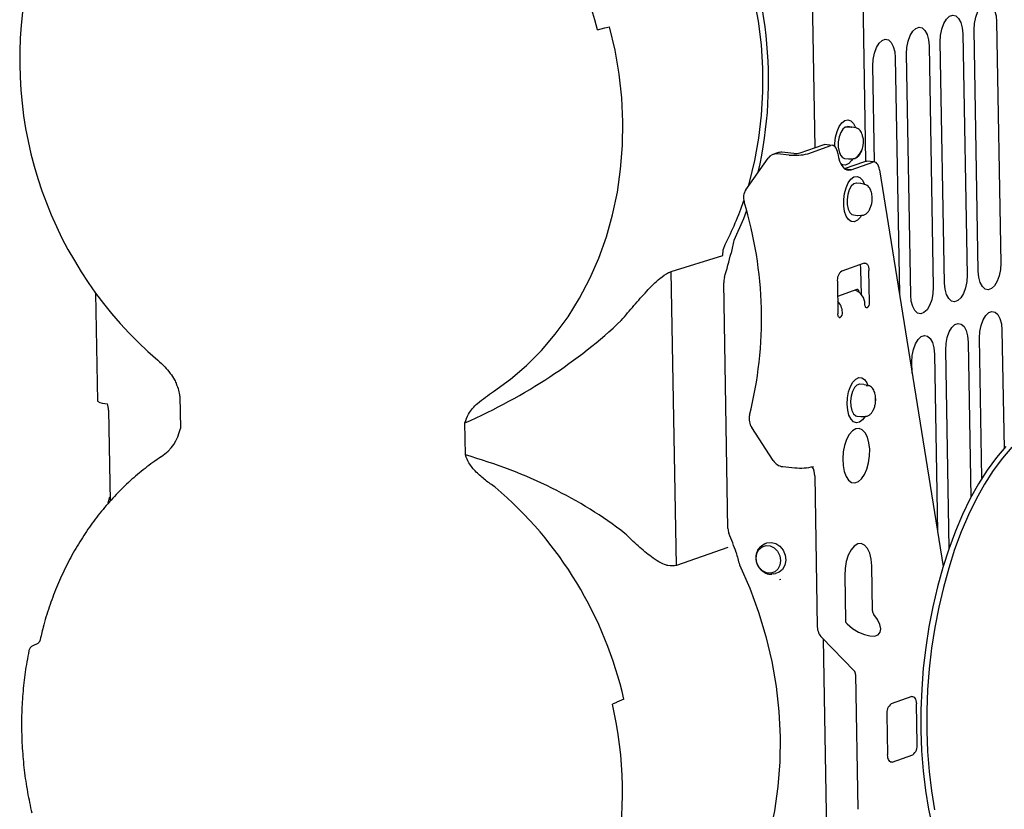
# Model space of a CAD drawing. Units: millimetres. Extents: x 449.2 to 459.2, y 438.3 to 450.4.
# Drawn here: x 449.2 to 454.1, y 443.7 to 447.6 of the extents above; entities that cross this region are included whole.
import ezdxf

# ---------------------------------------------------------------- set-up
doc = ezdxf.new("R2010")
doc.units = ezdxf.units.MM

msp = doc.modelspace()

# ---------------------------------------------------------------- linework, layer by layer
for p, q in [((453.4524, 446.922), (453.4273, 448.3685)), ((453.1768, 448.2016), (453.1978, 446.989)), ((454.1043, 447.6167), (454.1251, 446.4141)), ((453.9359, 447.5567), (453.9567, 446.3542)), ((454.0129, 446.3741), (453.992, 447.5767)), ((453.7675, 447.4968), (453.7883, 446.2942)), ((453.8445, 446.3142), (453.8236, 447.5168)), ((453.6761, 446.2543), (453.6552, 447.4569)), ((453.5991, 447.4369), (453.6195, 446.2608)), ((453.4951, 446.9183), (453.4868, 447.3969)), ((453.3803, 447.0922), (453.3609, 447.094)), ((453.3808, 447.0922), (453.3825, 447.0919)), ((453.4024, 447.088), (453.3825, 447.0919)), ((453.4024, 447.088), (453.4032, 447.0879)), ((453.0119, 446.9635), (452.9894, 446.9555)), ((453.0707, 446.9526), (453.0111, 446.9582)), ((453.0932, 446.9606), (453.0336, 446.9661)), ((453.1241, 446.9628), (453.2389, 447.0036)), ((453.1636, 446.9591), (453.2783, 446.9999)), ((453.2858, 447.0009), (453.2464, 447.0046)), ((452.8538, 446.7797), (452.9646, 446.9364)), ((453.3458, 446.8848), (453.4476, 446.921)), ((453.3462, 446.9358), (453.3659, 446.934)), ((453.3678, 446.9339), (453.388, 446.934)), ((453.3796, 446.8791), (453.487, 446.9173)), ((453.4945, 446.9183), (453.4551, 446.922)), ((453.3796, 446.8791), (453.3503, 446.8818)), ((453.5204, 446.8794), (453.8372, 444.9008)), ((453.4249, 446.8101), (453.4052, 446.812)), ((453.4467, 446.806), (453.4268, 446.8099)), ((453.3905, 446.6538), (453.4102, 446.6519)), ((453.4121, 446.6518), (453.4323, 446.652)), ((452.4823, 446.3717), (452.7387, 446.4518)), ((452.5077, 444.9066), (452.4823, 446.3717)), ((453.4441, 446.4136), (453.3318, 446.3736)), ((453.43, 446.2569), (453.4279, 446.3807)), ((453.4701, 446.2167), (453.4673, 446.377)), ((453.3102, 446.3211), (453.3129, 446.1608)), ((452.7647, 445.0908), (452.7435, 446.3154)), ((453.4081, 446.2818), (453.3114, 446.2474)), ((449.6118, 446.2638), (449.6212, 445.7252)), ((453.4593, 446.1904), (453.4544, 446.1909)), ((453.3197, 446.1429), (453.3246, 446.1425)), ((454.1309, 446.08), (454.1412, 445.4892)), ((454.0308, 445.341), (454.0186, 446.0401)), ((453.8674, 444.9934), (453.8503, 445.9802)), ((453.9625, 446.0201), (453.9759, 445.2456)), ((453.7941, 445.9602), (453.8095, 445.074)), ((453.6828, 445.8652), (453.6819, 445.9202)), ((453.4423, 445.808), (453.4226, 445.8098)), ((453.464, 445.8038), (453.4442, 445.8077)), ((453.4537, 445.803), (453.464, 445.8038)), ((453.464, 445.8038), (453.4648, 445.8037)), ((450.0321, 445.7497), (450.0349, 445.5898)), ((449.6761, 445.681), (449.684, 445.2265)), ((453.4079, 445.6516), (453.4276, 445.6498)), ((453.4295, 445.6497), (453.4497, 445.6498)), ((451.4566, 445.4573), (451.4538, 445.6173)), ((452.9907, 445.4298), (452.8832, 445.5939)), ((453.0381, 445.3993), (453.0977, 445.3937)), ((453.1972, 445.353), (453.2103, 444.6)), ((449.6756, 445.2194), (449.6836, 445.2486)), ((452.764, 444.9957), (452.5077, 444.9066)), ((452.9352, 445.0067), (452.9381, 445.0084)), ((452.9486, 445.0143), (452.9381, 445.0084)), ((453.4855, 444.6802), (453.4816, 444.9043)), ((452.9895, 444.864), (452.9836, 444.8632)), ((452.9895, 444.864), (453.0014, 444.8661)), ((453.3469, 444.8564), (453.3507, 444.6323)), ((453.0221, 444.8365), (453.0277, 444.8385)), ((449.3242, 444.5172), (449.2994, 444.5057)), ((453.2323, 444.5469), (453.3941, 444.3812)), ((453.2403, 444.5387), (453.2575, 443.5452)), ((453.4015, 444.3635), (453.4131, 443.6909)), ((453.6811, 444.2526), (453.5789, 444.2162)), ((453.7078, 444.0156), (453.7043, 444.216)), ((453.5573, 444.1637), (453.5607, 443.9633)), ((453.584, 443.9267), (453.6861, 443.9631)), ((453.5742, 443.9276), (453.584, 443.9267))]:
    msp.add_line(p, q)
at = {"flags": 128}
for points in [[(452.8672, 446.7987), (452.8719, 446.8149), (452.8991, 446.9248), (452.9195, 447.0372), (452.9329, 447.1517), (452.9394, 447.2678), (452.9389, 447.3849), (452.9313, 447.5025), (452.9169, 447.62), (452.8955, 447.737)], [(453.992, 447.5767), (453.9937, 447.6089), (453.9999, 447.6401), (454.0099, 447.6678), (454.0231, 447.6897), (454.0382, 447.7041), (454.0542, 447.7097), (454.0697, 447.7063), (454.0834, 447.6939), (454.0943, 447.6737), (454.1014, 447.6472), (454.1043, 447.6167)], [(453.8236, 447.5168), (453.8253, 447.549), (453.8315, 447.5802), (453.8415, 447.6078), (453.8547, 447.6297), (453.8698, 447.6441), (453.8858, 447.6498), (453.9013, 447.6463), (453.915, 447.634), (453.9259, 447.6138), (453.9331, 447.5873), (453.9359, 447.5567)], [(451.5965, 445.7739), (451.6807, 445.8351), (451.7604, 445.9033), (451.835, 445.9783), (451.9042, 446.0595), (451.9677, 446.1466), (452.0252, 446.2392), (452.0764, 446.3369), (452.121, 446.439), (452.1588, 446.5453), (452.1897, 446.655), (452.2134, 446.7677), (452.2299, 446.8829), (452.2391, 446.9999), (452.2409, 447.1181), (452.2353, 447.2371), (452.2224, 447.3562), (452.2022, 447.4748), (452.1748, 447.5924)], [(452.1151, 447.5759), (452.1514, 447.5859), (452.1748, 447.5924)], [(453.6552, 447.4569), (453.6569, 447.489), (453.6631, 447.5202), (453.6731, 447.5479), (453.6863, 447.5698), (453.7014, 447.5842), (453.7174, 447.5899), (453.7329, 447.5864), (453.7466, 447.5741), (453.7575, 447.5538), (453.7647, 447.5274), (453.7675, 447.4968)], [(453.4868, 447.3969), (453.4885, 447.4291), (453.4947, 447.4603), (453.5047, 447.488), (453.5179, 447.5099), (453.533, 447.5243), (453.549, 447.53), (453.5645, 447.5265), (453.5782, 447.5141), (453.5891, 447.4939), (453.5963, 447.4674), (453.5991, 447.4369)], [(453.2974, 446.9952), (453.2977, 447.0103), (453.3013, 447.041), (453.3088, 447.0697), (453.3196, 447.0944), (453.333, 447.1132), (453.3478, 447.1246), (453.3631, 447.128), (453.3777, 447.123), (453.3905, 447.1099), (453.4005, 447.0898), (453.4011, 447.0883)], [(453.35, 447.092), (453.3377, 447.0821), (453.3271, 447.0652), (453.3192, 447.043), (453.3149, 447.018), (453.3147, 446.9926), (453.3185, 446.9695), (453.326, 446.9512), (453.3363, 446.9395), (453.3462, 446.9358)], [(453.2389, 447.0036), (453.2446, 447.0047), (453.2464, 447.0046)], [(453.3121, 446.9596), (453.3102, 446.9697), (453.3074, 446.9788), (453.3038, 446.9866), (453.2996, 446.9928), (453.2948, 446.9974), (453.2895, 447.0001), (453.284, 447.001), (453.2783, 446.9999)], [(453.3121, 446.9596), (453.3159, 446.9395), (453.3214, 446.9214), (453.3286, 446.9058), (453.337, 446.8933), (453.3467, 446.8842), (453.3572, 446.8787), (453.3682, 446.877), (453.3796, 446.8791)], [(453.3867, 446.934), (453.3811, 446.9252), (453.3669, 446.91), (453.3517, 446.9025), (453.3366, 446.9033), (453.3271, 446.9086)], [(453.4476, 446.921), (453.4531, 446.9221), (453.4551, 446.922)], [(453.5204, 446.8794), (453.5184, 446.889), (453.5156, 446.8976), (453.512, 446.905), (453.5078, 446.9108), (453.503, 446.9151), (453.4979, 446.9176), (453.4925, 446.9184), (453.487, 446.9173)], [(453.3662, 446.6313), (453.3549, 446.6485), (453.3467, 446.6719), (453.3423, 446.6999), (453.3421, 446.7303), (453.346, 446.7609), (453.3537, 446.7895), (453.3647, 446.8138), (453.3782, 446.8321), (453.3931, 446.8431), (453.4084, 446.8459), (453.4229, 446.8403), (453.4355, 446.8267), (453.4454, 446.8062)], [(453.4052, 446.812), (453.4043, 446.812), (453.3916, 446.8085), (453.3796, 446.797), (453.3694, 446.7788), (453.3622, 446.7559), (453.3588, 446.7305), (453.3594, 446.7054), (453.364, 446.6831), (453.3722, 446.6661), (453.3831, 446.656), (453.3905, 446.6538)], [(452.8578, 446.6762), (452.8419, 446.6343), (452.7948, 446.5269)], [(453.431, 446.652), (453.4245, 446.6419), (453.4102, 446.6272), (453.3949, 446.6202), (453.3799, 446.6216), (453.3662, 446.6313)], [(453.4441, 446.4136), (453.4485, 446.4143), (453.4528, 446.4133), (453.4567, 446.4105), (453.4602, 446.4062), (453.4631, 446.4004), (453.4653, 446.3935), (453.4668, 446.3856), (453.4673, 446.377)], [(454.1251, 446.4141), (454.1234, 446.3819), (454.1173, 446.3507), (454.1072, 446.323), (454.0941, 446.3011), (454.0789, 446.2867), (454.0629, 446.281), (454.0474, 446.2845), (454.0337, 446.2969), (454.0228, 446.3171), (454.0157, 446.3436), (454.0129, 446.3741)], [(453.9567, 446.3542), (453.955, 446.322), (453.9489, 446.2908), (453.9388, 446.2631), (453.9257, 446.2412), (453.9105, 446.2268), (453.8945, 446.2211), (453.879, 446.2246), (453.8653, 446.2369), (453.8544, 446.2572), (453.8473, 446.2836), (453.8445, 446.3142)], [(453.4206, 446.2666), (453.4198, 446.2707), (453.417, 446.2777), (453.4129, 446.2816), (453.4081, 446.2818)], [(453.7883, 446.2942), (453.7866, 446.262), (453.7805, 446.2309), (453.7704, 446.2032), (453.7573, 446.1813), (453.7421, 446.1669), (453.7261, 446.1612), (453.7106, 446.1647), (453.6969, 446.177), (453.686, 446.1972), (453.6789, 446.2237), (453.6761, 446.2543)], [(453.4593, 446.1904), (453.4571, 446.1901), (453.455, 446.1906), (453.453, 446.192), (453.4512, 446.1941), (453.4498, 446.197), (453.4487, 446.2005), (453.448, 446.2044), (453.4477, 446.2087)], [(454.0186, 446.0401), (454.0204, 446.0723), (454.0265, 446.1034), (454.0366, 446.1311), (454.0497, 446.153), (454.0649, 446.1674), (454.0809, 446.1731), (454.0963, 446.1696), (454.1101, 446.1573), (454.121, 446.1371), (454.1281, 446.1106), (454.1309, 446.08)], [(453.3246, 446.1425), (453.3224, 446.1421), (453.3202, 446.1427), (453.3183, 446.144), (453.3165, 446.1462), (453.3151, 446.1491), (453.3139, 446.1525), (453.3132, 446.1565), (453.3129, 446.1608)], [(453.8503, 445.9802), (453.852, 446.0123), (453.8581, 446.0435), (453.8682, 446.0712), (453.8813, 446.0931), (453.8965, 446.1075), (453.9125, 446.1132), (453.9279, 446.1097), (453.9417, 446.0974), (453.9526, 446.0771), (453.9597, 446.0507), (453.9625, 446.0201)], [(453.6819, 445.9202), (453.6836, 445.9524), (453.6897, 445.9836), (453.6998, 446.0113), (453.7129, 446.0332), (453.7281, 446.0476), (453.7441, 446.0533), (453.7596, 446.0498), (453.7733, 446.0374), (453.7842, 446.0172), (453.7913, 445.9907), (453.7941, 445.9602)], [(453.3591, 445.7107), (453.3607, 445.7415), (453.3663, 445.7715), (453.3755, 445.7985), (453.3877, 445.8204), (453.4019, 445.8357), (453.4171, 445.8432), (453.4322, 445.8423), (453.446, 445.8332), (453.4576, 445.8165), (453.4627, 445.8041)], [(453.4226, 445.8098), (453.4203, 445.8099), (453.4076, 445.8054), (453.3957, 445.7931), (453.3858, 445.7743), (453.379, 445.751), (453.376, 445.7255), (453.3771, 445.7006), (453.3822, 445.6788), (453.3907, 445.6624), (453.4018, 445.6532), (453.4079, 445.6516)], [(453.4484, 445.6498), (453.4358, 445.6325), (453.421, 445.621), (453.4057, 445.6176), (453.3911, 445.6227), (453.3783, 445.6357), (453.3683, 445.6558), (453.3617, 445.6814), (453.3591, 445.7107)], [(453.402, 445.5874), (453.3853, 445.5773), (453.3698, 445.5594), (453.3565, 445.5348), (453.3462, 445.5052), (453.3395, 445.4723), (453.3369, 445.4383), (453.3385, 445.4052), (453.3443, 445.3752), (453.3539, 445.3502), (453.3666, 445.3316), (453.3816, 445.3208), (453.3981, 445.3182), (453.415, 445.3243), (453.4312, 445.3384), (453.4457, 445.3598), (453.4577, 445.3871), (453.4662, 445.4186), (453.4709, 445.4523), (453.4714, 445.4861), (453.4676, 445.5179), (453.4599, 445.5457), (453.4487, 445.5676), (453.4347, 445.5825), (453.4188, 445.5892), (453.402, 445.5874)], [(454.1504, 445.4994), (454.1033, 445.4441), (454.0578, 445.3822), (454.0143, 445.3141), (453.9732, 445.2402), (453.9345, 445.1609), (453.8985, 445.0767), (453.8655, 444.9881), (453.8357, 444.8956), (453.8091, 444.7997), (453.786, 444.701), (453.7665, 444.6), (453.7508, 444.4975), (453.7388, 444.3939), (453.7307, 444.29), (453.7266, 444.1862), (453.7264, 444.0832)], [(454.18, 445.4967), (454.1328, 445.4414), (454.0874, 445.3795), (454.0439, 445.3114), (454.0028, 445.2375), (453.9641, 445.1582), (453.9281, 445.074), (453.8951, 444.9853), (453.8653, 444.8928), (453.8387, 444.7969), (453.8156, 444.6982), (453.7961, 444.5973), (453.7803, 444.4947), (453.7684, 444.3912), (453.7603, 444.2872), (453.7561, 444.1834), (453.7559, 444.0804), (453.7597, 443.9788), (453.7674, 443.8793), (453.7789, 443.7823), (453.7943, 443.6884)], [(453.0275, 444.9314), (453.0242, 444.9081), (453.014, 444.8884), (452.998, 444.8745), (452.9782, 444.8681), (452.9569, 444.8701), (452.9368, 444.8802), (452.9203, 444.8971), (452.9093, 444.9188), (452.9052, 444.9428), (452.9085, 444.966), (452.9188, 444.9858), (452.9348, 444.9997), (452.9546, 445.006), (452.9758, 445.0041), (452.9959, 444.994), (453.0124, 444.9771), (453.0234, 444.9553), (453.0275, 444.9314)], [(452.9486, 445.0143), (452.9589, 445.0188), (452.9812, 445.0215), (453.0037, 445.0157), (453.0242, 445.0021), (453.0402, 444.9821), (453.0502, 444.958), (453.053, 444.9323), (453.0484, 444.9077), (453.0368, 444.8871), (453.0194, 444.8725), (453.0014, 444.8661)], [(453.4816, 444.9043), (453.4787, 444.9381), (453.4714, 444.9679), (453.4602, 444.9918), (453.4459, 445.0081), (453.4294, 445.0156), (453.4119, 445.014), (453.3945, 445.0032), (453.3785, 444.9841), (453.365, 444.9579), (453.3547, 444.9264), (453.3486, 444.8918), (453.3469, 444.8564)], [(452.8229, 444.9095), (452.8738, 444.7929), (452.9177, 444.6734), (452.9543, 444.5516), (452.9834, 444.428), (453.0049, 444.3032), (453.0188, 444.1779), (453.0248, 444.0528), (453.0231, 443.9283), (453.0136, 443.8052), (452.9963, 443.6841), (452.9714, 443.5655), (452.9389, 443.4501), (452.899, 443.3384), (452.852, 443.2309)], [(453.3587, 444.6148), (453.3865, 444.5927), (453.416, 444.5747), (453.4454, 444.5618), (453.4725, 444.5549), (453.4956, 444.5546), (453.5132, 444.5608), (453.5239, 444.5732), (453.5272, 444.5909), (453.5227, 444.6126), (453.5107, 444.637), (453.4922, 444.6623)], [(452.2462, 444.2392), (452.2111, 444.2244), (452.2095, 444.2238), (452.1885, 444.2149)], [(453.6811, 444.2526), (453.6855, 444.2533), (453.6898, 444.2522), (453.6937, 444.2495), (453.6972, 444.2452), (453.7001, 444.2394), (453.7023, 444.2325), (453.7037, 444.2246), (453.7043, 444.216)], [(453.7264, 444.0832), (453.7301, 443.9816), (453.7378, 443.882), (453.7494, 443.785), (453.7647, 443.6912), (453.7838, 443.6011), (453.8066, 443.5152), (453.8328, 443.434), (453.8623, 443.3581), (453.895, 443.2878), (453.9307, 443.2236), (453.9691, 443.1659), (454.01, 443.1149), (454.0532, 443.071), (454.0985, 443.0345), (454.1455, 443.0055), (454.1941, 442.9843), (454.2438, 442.9709), (454.2736, 442.9668)], [(453.584, 443.9267), (453.5796, 443.926), (453.5753, 443.927), (453.5714, 443.9298), (453.5679, 443.9341), (453.565, 443.9399), (453.5627, 443.9468), (453.5613, 443.9547), (453.5607, 443.9633)]]:
    msp.add_lwpolyline(points, dxfattribs=at)
for centre, radius, start, end in [((450.1863, 447.0638), 1.9957, 14.8689, 38.6904), ((450.9365, 447.3231), 2.0309, 347.0218, 25.7514), ((451.2028, 447.4255), 1.9691, 169.1614, 229.4483), ((453.3789, 447.0729), 0.0193, 84.3988, 97.963), ((453.3434, 447.0168), 0.0976, 303.5879, 18.2611), ((453.0064, 446.9078), 0.0506, 84.6103, 145.5599), ((453.0287, 446.916), 0.0504, 84.4619, 109.4895), ((453.0991, 447.2148), 0.2637, 263.8235, 284.1507), ((453.1026, 447.048), 0.0879, 263.8239, 284.1506), ((452.9126, 446.7408), 0.0705, 146.556, 197.86), ((451.2885, 447.2564), 1.6436, 332.8312, 341.1485), ((450.9386, 446.1385), 1.9934, 345.9621, 16.937), ((449.6626, 447.2547), 3.2166, 343.5211, 345.767), ((453.3662, 446.3287), 0.0565, 127.3982, 187.7476), ((453.3656, 446.3815), 0.0623, 359.3084, 23.2061), ((452.8339, 446.3171), 0.0904, 163.8072, 181.0273), ((453.3737, 446.2091), 0.074, 359.6669, 69.9111), ((453.257, 446.1674), 0.0784, 1.0024, 45.6015), ((453.4421, 446.2129), 0.0283, 307.3994, 7.7464), ((453.3074, 446.1649), 0.0283, 307.398, 7.7468), ((449.8936, 445.744), 0.1387, 2.3825, 27.9809), ((449.6663, 445.8015), 0.0887, 239.3742, 273.0301), ((449.5727, 445.6808), 0.1034, 0.1425, 18.1117), ((452.9477, 445.6367), 0.0774, 166.3373, 213.5368), ((453.4294, 445.6688), 0.0191, 264.3444, 270.4031), ((449.8203, 445.6328), 0.2189, 303.1695, 348.6613), ((453.0463, 445.464), 0.0653, 211.6556, 262.8067), ((453.1261, 445.6559), 0.2637, 263.8235, 284.1507), ((453.1183, 445.3567), 0.079, 357.3203, 31.9655), ((450.3353, 443.8032), 1.9601, 12.8512, 49.6326), ((452.8309, 445.0907), 0.0661, 179.8948, 201.1482), ((451.1336, 444.3812), 1.7735, 19.4011, 22.7415), ((453.5118, 444.6808), 0.0263, 181.1332, 204.1683), ((453.3771, 444.6328), 0.0263, 181.1332, 204.1683), ((453.289, 444.6015), 0.0787, 181.0725, 223.9487), ((449.3132, 444.4751), 0.0341, 115.018, 168.3715), ((453.3752, 444.363), 0.0262, 1.0749, 43.9465), ((450.336, 443.7774), 1.9035, 348.6985, 13.2885), ((453.6133, 444.1713), 0.0565, 127.3978, 187.748), ((453.6518, 444.008), 0.0565, 307.3982, 7.7471)]:
    msp.add_arc(centre, radius, start, end)
for centre, major_axis, ratio, start_param, end_param in [((453.3603, 447.0143), (0.1589, 0.0029), 0.490604, 1.461656, 1.626857), ((450.2639, 447.0968), (2.5049, 0.3321), 0.697562, 5.112891, 5.519162), ((450.3211, 443.8009), (2.5049, 0.3321), 0.697562, 0.603948, 1.010219)]:
    msp.add_ellipse(centre, major_axis=major_axis, ratio=ratio, start_param=start_param, end_param=end_param)
for points, knots in [([(453.436, 447.0474), (453.4357, 447.049), (453.4344, 447.0551), (453.4304, 447.0646), (453.4238, 447.0753), (453.4149, 447.0839), (453.4072, 447.0863), (453.4036, 447.0874)], [0, 0, 0, 0, 0.080751, 0.304631, 0.541863, 0.785701, 1, 1, 1, 1]), ([(453.3973, 446.9355), (453.4017, 446.9374), (453.4107, 446.9413), (453.4204, 446.9521), (453.4272, 446.9639), (453.4309, 446.9721), (453.4321, 446.9762), (453.4322, 446.9766)], [0, 0, 0, 0, 0.272949, 0.561232, 0.79718, 0.982079, 1, 1, 1, 1]), ([(453.3886, 446.9349), (453.3915, 446.9345), (453.3946, 446.9341), (453.3972, 446.9355), (453.3973, 446.9355)], [0, 0, 0, 0, 0.947738, 1, 1, 1, 1]), ([(453.4786, 446.7716), (453.4774, 446.7752), (453.4746, 446.7831), (453.468, 446.7932), (453.4588, 446.8021), (453.4507, 446.8046), (453.4467, 446.8059)], [0, 0, 0, 0, 0.213851, 0.472557, 0.738451, 1, 1, 1, 1]), ([(453.4838, 446.7249), (453.484, 446.7346), (453.4842, 446.7487), (453.4813, 446.7642), (453.4791, 446.7698), (453.4785, 446.7712)], [0, 0, 0, 0, 0.6205, 0.898881, 1, 1, 1, 1]), ([(453.4708, 446.6816), (453.4719, 446.6837), (453.4762, 446.6912), (453.481, 446.7057), (453.4829, 446.7184), (453.4838, 446.7249)], [0, 0, 0, 0, 0.157678, 0.568439, 1, 1, 1, 1]), ([(453.4326, 446.6528), (453.4355, 446.6528), (453.4434, 446.6527), (453.4548, 446.6596), (453.4646, 446.6701), (453.4707, 446.68), (453.4732, 446.6862), (453.4738, 446.6878)], [0, 0, 0, 0, 0.156484, 0.423326, 0.696314, 0.919743, 1, 1, 1, 1]), ([(452.7948, 446.5269), (452.792, 446.5167), (452.7863, 446.4963), (452.7824, 446.4747), (452.7804, 446.4639)], [0, 0, 0, 0, 0.499999, 1, 1, 1, 1]), ([(452.7387, 446.4518), (452.7395, 446.4643), (452.7406, 446.4836), (452.7481, 446.5001), (452.7508, 446.5059)], [0, 0, 0, 0, 0.647391, 1, 1, 1, 1]), ([(452.2328, 446.1278), (452.254, 446.1528), (452.2963, 446.2027), (452.3496, 446.2633), (452.3927, 446.3081), (452.4297, 446.342), (452.4605, 446.3637), (452.4778, 446.37), (452.4823, 446.3717)], [0, 0, 0, 0, 0.2486, 0.496627, 0.626872, 0.756834, 0.936246, 1, 1, 1, 1]), ([(449.9226, 445.9293), (449.9344, 445.9189), (449.9566, 445.8993), (449.9841, 445.8659), (450.004, 445.8363), (450.0127, 445.8167), (450.0161, 445.809)], [0, 0, 0, 0, 0.315582, 0.594357, 0.841693, 1, 1, 1, 1]), ([(453.4972, 445.7652), (453.497, 445.7662), (453.4959, 445.7716), (453.4921, 445.7804), (453.4854, 445.7911), (453.4765, 445.7997), (453.4689, 445.8021), (453.4653, 445.8032)], [0, 0, 0, 0, 0.04834, 0.280005, 0.525493, 0.777802, 1, 1, 1, 1]), ([(451.4538, 445.6173), (451.459, 445.6323), (451.4719, 445.6697), (451.5227, 445.7236), (451.569, 445.7552), (451.5965, 445.7739)], [0, 0, 0, 0, 0.214122, 0.535257, 1, 1, 1, 1]), ([(453.5012, 445.7227), (453.5013, 445.7324), (453.5015, 445.7465), (453.4988, 445.7617), (453.4967, 445.7669), (453.4963, 445.768)], [0, 0, 0, 0, 0.635447, 0.920542, 1, 1, 1, 1]), ([(453.5009, 445.7388), (453.501, 445.737), (453.5011, 445.7333), (453.5011, 445.7297), (453.5011, 445.7279)], [0, 0, 0, 0, 0.49997, 1, 1, 1, 1]), ([(453.4502, 445.6507), (453.453, 445.6506), (453.4608, 445.6505), (453.4721, 445.6575), (453.482, 445.6679), (453.4885, 445.6786), (453.4912, 445.6855), (453.4922, 445.6879)], [0, 0, 0, 0, 0.147792, 0.405678, 0.669504, 0.885441, 1, 1, 1, 1]), ([(453.4879, 445.679), (453.4892, 445.6812), (453.4935, 445.6889), (453.4984, 445.7036), (453.5002, 445.7162), (453.5012, 445.7227)], [0, 0, 0, 0, 0.16725, 0.573343, 1, 1, 1, 1]), ([(449.94, 445.4496), (449.9257, 445.4397), (449.8848, 445.4117), (449.8203, 445.3609), (449.7481, 445.2954), (449.6804, 445.2244), (449.6173, 445.1481), (449.5591, 445.0668), (449.506, 444.981), (449.4583, 444.8909), (449.4162, 444.797), (449.3801, 444.6995), (449.3523, 444.6099), (449.3393, 444.552), (449.334, 444.5285)], [0, 0, 0, 0, 0.04818, 0.136993, 0.225849, 0.31477, 0.403763, 0.49283, 0.581973, 0.671189, 0.760474, 0.849821, 0.939224, 1, 1, 1, 1]), ([(451.6048, 445.2966), (451.5881, 445.3079), (451.5546, 445.3306), (451.5101, 445.3707), (451.4733, 445.4123), (451.4616, 445.4438), (451.4566, 445.4573)], [0, 0, 0, 0, 0.269731, 0.543205, 0.804826, 1, 1, 1, 1]), ([(452.5077, 444.9066), (452.4942, 444.9045), (452.4783, 444.902), (452.4485, 444.9105), (452.4208, 444.9233), (452.3739, 444.9549), (452.3173, 445.0023), (452.2733, 445.0451), (452.2512, 445.0665)], [0, 0, 0, 0, 0.180809, 0.213108, 0.357117, 0.501585, 0.7505, 1, 1, 1, 1]), ([(452.9354, 445.0058), (452.9312, 445.0031), (452.9215, 444.9969), (452.9116, 444.9817), (452.9055, 444.9654), (452.9035, 444.95), (452.9038, 444.934), (452.9069, 444.923), (452.9088, 444.9166)], [0, 0, 0, 0, 0.155163, 0.356585, 0.539487, 0.673764, 0.810449, 1, 1, 1, 1]), ([(452.8063, 444.9704), (452.8087, 444.9605), (452.8133, 444.9408), (452.8197, 444.9199), (452.8229, 444.9095)], [0, 0, 0, 0, 0.500001, 1, 1, 1, 1]), ([(452.9088, 444.9166), (452.9121, 444.9091), (452.9168, 444.8985), (452.9275, 444.8856), (452.938, 444.8761), (452.9524, 444.8679), (452.9678, 444.863), (452.9783, 444.8634), (452.983, 444.8636)], [0, 0, 0, 0, 0.241686, 0.338951, 0.499686, 0.666806, 0.847655, 1, 1, 1, 1]), ([(453.4878, 444.67), (453.4884, 444.6686), (453.4895, 444.6658), (453.4913, 444.6635), (453.4922, 444.6623)], [0, 0, 0, 0, 0.499965, 1, 1, 1, 1]), ([(453.3587, 444.6148), (453.3576, 444.6159), (453.3554, 444.618), (453.3538, 444.6207), (453.3531, 444.622)], [0, 0, 0, 0, 0.500035, 1, 1, 1, 1]), ([(449.3332, 444.5288), (449.3332, 444.5287), (449.3331, 444.5268), (449.3293, 444.52), (449.3252, 444.5188), (449.3239, 444.5183)], [0, 0, 0, 0, 0.038619, 0.696101, 1, 1, 1, 1]), ([(449.2799, 444.4819), (449.2763, 444.4635), (449.2659, 444.4104), (449.2534, 444.3209), (449.2445, 444.2133), (449.2419, 444.1046), (449.2456, 443.9953), (449.2556, 443.8857), (449.2712, 443.778), (449.2864, 443.7074), (449.2938, 443.6728)], [0, 0, 0, 0, 0.070788, 0.204337, 0.337912, 0.471503, 0.605107, 0.738721, 0.872344, 1, 1, 1, 1])]:
    msp.add_open_spline(points, degree=3, knots=knots)

doc.saveas('drawing.dxf')
